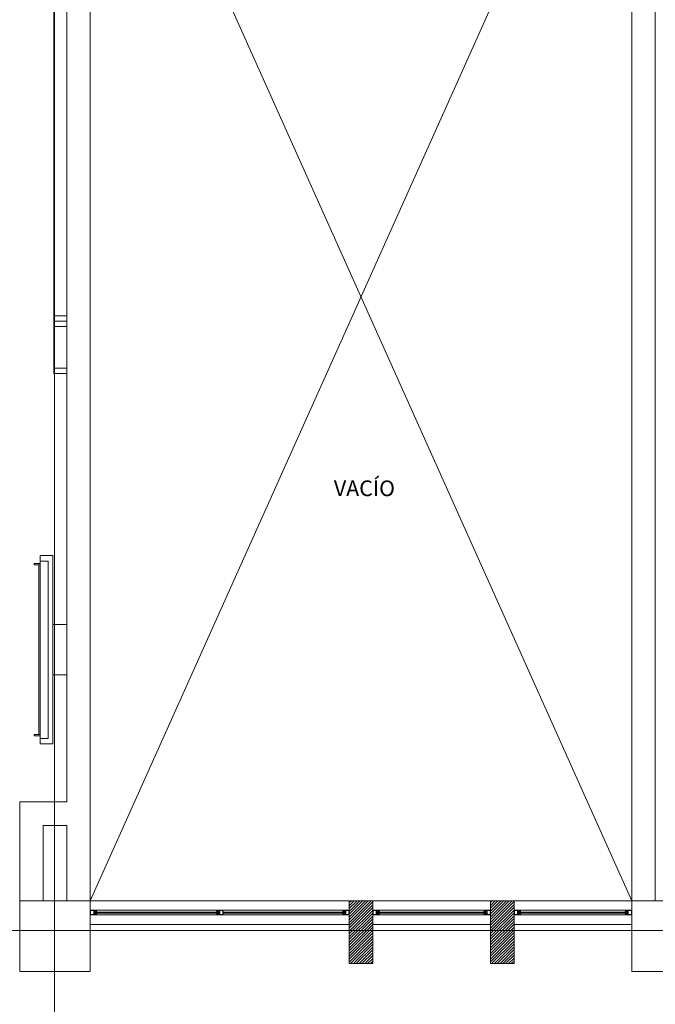
# Model space of a CAD drawing. Units: inches. Extents: x -403 to 2136, y -58 to 1667.
# Drawn here: x 157 to 161, y 47 to 53 of the extents above; entities that cross this region are included whole.
import ezdxf

# ---------------------------------------------------------------- set-up
doc = ezdxf.new("R2010")
doc.units = ezdxf.units.IN
doc.header["$MEASUREMENT"] = 0
doc.layers.add('1. ARQUITECTONICO', color=251, linetype='Continuous', lineweight=0)
doc.styles.add('texto1', font='swisscl.ttf')

msp = doc.modelspace()

# ---------------------------------------------------------------- linework, layer by layer
at = {"layer": '1. ARQUITECTONICO'}
for p, q in [((157.3681, 59.5707), (157.3681, 39.0489)), ((157.4455, 48.2131), (157.4455, 55.2831)), ((157.5955, 47.5831), (157.5955, 55.2831)), ((157.5955, 55.2831), (161.0455, 47.5831)), ((161.0455, 55.2831), (157.5955, 47.5831)), ((161.0455, 47.5831), (161.0455, 55.2831)), ((161.1955, 47.5831), (161.1955, 55.2831)), ((157.3636, 52.4444), (157.3636, 53.9444)), ((157.4455, 53.9444), (157.4455, 51.2769)), ((157.4455, 50.9444), (157.4455, 52.4783)), ((157.3636, 52.4444), (157.3636, 50.9444)), ((157.4455, 51.3109), (157.3636, 51.3109)), ((157.4455, 51.2769), (157.3636, 51.2769)), ((157.4455, 51.2769), (157.3636, 51.2769)), ((157.4455, 51.2429), (157.3636, 51.2429)), ((157.4455, 50.9783), (157.3636, 50.9783)), ((157.4455, 50.9783), (157.3636, 50.9783)), ((157.3636, 50.9783), (157.3636, 50.9444)), ((157.3935, 50.9783), (157.3935, 50.9783)), ((157.4145, 50.9783), (157.3935, 50.9783)), ((157.4455, 50.9444), (157.4455, 50.9783)), ((157.4455, 50.9539), (157.4455, 50.9449)), ((157.3636, 50.9444), (157.4455, 50.9444)), ((157.3636, 50.9444), (157.4455, 50.9444)), ((157.2768, 49.7837), (157.2768, 48.5837)), ((157.3568, 49.7837), (157.2768, 49.7837)), ((157.3568, 48.5837), (157.3568, 49.7837)), ((157.2368, 49.7237), (157.2368, 49.7337)), ((157.2368, 49.7337), (157.2768, 49.7337)), ((157.2768, 49.7237), (157.2368, 49.7237)), ((157.2668, 49.7237), (157.2668, 48.6437)), ((157.2668, 48.6437), (157.2668, 49.7237)), ((157.3268, 49.7487), (157.2768, 49.7487)), ((157.3268, 48.6187), (157.3268, 49.7487)), ((157.4455, 49.3438), (157.3568, 49.3438)), ((157.4455, 49.0235), (157.4455, 49.3438)), ((157.4455, 49.0235), (157.3568, 49.0235)), ((157.2768, 48.6437), (157.2368, 48.6437)), ((157.2368, 48.6437), (157.2368, 48.6337)), ((157.2368, 48.6337), (157.2768, 48.6337)), ((157.2768, 48.6187), (157.3268, 48.6187)), ((157.2768, 48.5837), (157.3568, 48.5837)), ((157.1455, 48.2131), (157.4455, 48.2131)), ((157.1455, 47.5831), (157.1455, 48.2131)), ((157.4455, 48.2131), (157.4455, 48.2131)), ((157.2955, 48.0631), (157.4455, 48.0631)), ((157.2955, 47.5831), (157.2955, 48.0631)), ((157.4455, 47.5831), (157.4455, 48.0631)), ((157.5955, 47.5831), (159.2455, 47.5831)), ((159.2455, 47.1831), (159.2455, 47.5831)), ((159.2455, 47.5831), (159.3955, 47.5831)), ((159.2455, 47.5696), (159.259, 47.5831)), ((159.2455, 47.5517), (159.2769, 47.5831)), ((159.2455, 47.5337), (159.2949, 47.5831)), ((159.2455, 47.5157), (159.3128, 47.5831)), ((159.2455, 47.4978), (159.3308, 47.5831)), ((159.2455, 47.4798), (159.3488, 47.5831)), ((159.2455, 47.4619), (159.3667, 47.5831)), ((159.2455, 47.4439), (159.3847, 47.5831)), ((159.2455, 47.4259), (159.3955, 47.5759)), ((160.1455, 47.5831), (159.3955, 47.5831)), ((159.3955, 47.5831), (159.3955, 47.1831)), ((160.1455, 47.1831), (160.1455, 47.5831)), ((160.1455, 47.5831), (160.2955, 47.5831)), ((160.1455, 47.5716), (160.157, 47.5831)), ((160.1455, 47.5536), (160.175, 47.5831)), ((160.1455, 47.5357), (160.1929, 47.5831)), ((160.1455, 47.5177), (160.2109, 47.5831)), ((160.1455, 47.4998), (160.2288, 47.5831)), ((160.1455, 47.4818), (160.2468, 47.5831)), ((160.1455, 47.4638), (160.2648, 47.5831)), ((160.1455, 47.4459), (160.2827, 47.5831)), ((160.1455, 47.4279), (160.2955, 47.5779)), ((160.2955, 47.5831), (161.0455, 47.5831)), ((160.2955, 47.5831), (160.2955, 47.1831)), ((157.5955, 47.4931), (157.5955, 47.5231)), ((157.5955, 47.5231), (157.6134, 47.5231)), ((157.5975, 47.5211), (157.6175, 47.5211)), ((157.5975, 47.4951), (157.5975, 47.5211)), ((157.6134, 47.5231), (157.6355, 47.5231)), ((157.6175, 47.5211), (157.6175, 47.4951)), ((157.6335, 47.5211), (157.6195, 47.5211)), ((157.6195, 47.5211), (157.6195, 47.4951)), ((157.6248, 47.5151), (157.6335, 47.5151)), ((157.6248, 47.5111), (157.6248, 47.5151)), ((157.6248, 47.5011), (157.6248, 47.5111)), ((157.6335, 47.5011), (157.6248, 47.5011)), ((157.6375, 47.5111), (157.6278, 47.5111)), ((157.6278, 47.5111), (157.6278, 47.5051)), ((157.6278, 47.5051), (157.6375, 47.5051)), ((157.6335, 47.5151), (157.6335, 47.5211)), ((157.6335, 47.5151), (157.6375, 47.5151)), ((157.6355, 47.5151), (157.6335, 47.5151)), ((157.6375, 47.5011), (157.6335, 47.5011)), ((157.6335, 47.4951), (157.6335, 47.5011)), ((157.6335, 47.5011), (157.6355, 47.5011)), ((159.2055, 47.5231), (157.6355, 47.5231)), ((157.6355, 47.5231), (157.6355, 47.5151)), ((157.6355, 47.5011), (157.6355, 47.4931)), ((157.6375, 47.5151), (157.6375, 47.5111)), ((158.4102, 47.5111), (157.6375, 47.5111)), ((157.6375, 47.5051), (158.4102, 47.5051)), ((157.6375, 47.5051), (157.6375, 47.5011)), ((158.4005, 47.5111), (158.4005, 47.5151)), ((158.4005, 47.5151), (158.4045, 47.5151)), ((158.4102, 47.5111), (158.4005, 47.5111)), ((158.4005, 47.5011), (158.4005, 47.5051)), ((158.4005, 47.5051), (158.4102, 47.5051)), ((158.4045, 47.5011), (158.4005, 47.5011)), ((158.4025, 47.5151), (158.4025, 47.5231)), ((158.4025, 47.5231), (158.4205, 47.5231)), ((158.4045, 47.5151), (158.4025, 47.5151)), ((158.4025, 47.4931), (158.4025, 47.5011)), ((158.4025, 47.5011), (158.4045, 47.5011)), ((158.4185, 47.5211), (158.4045, 47.5211)), ((158.4045, 47.5211), (158.4045, 47.5151)), ((158.4045, 47.5151), (158.4132, 47.5151)), ((158.4132, 47.5011), (158.4045, 47.5011)), ((158.4045, 47.5011), (158.4045, 47.4951)), ((158.4102, 47.5051), (158.4102, 47.5111)), ((158.4132, 47.5151), (158.4132, 47.5051)), ((158.4132, 47.5051), (158.4132, 47.5011)), ((158.4185, 47.4951), (158.4185, 47.5211)), ((158.4205, 47.5231), (158.4425, 47.5231)), ((158.4205, 47.4951), (158.4205, 47.5211)), ((158.4205, 47.5211), (158.4405, 47.5211)), ((158.4405, 47.5211), (158.4405, 47.4951)), ((158.4425, 47.5231), (158.4425, 47.4931)), ((159.2035, 47.5111), (158.4425, 47.5111)), ((158.4425, 47.5051), (159.2035, 47.5051)), ((159.2075, 47.5151), (159.2035, 47.5151)), ((159.2035, 47.5151), (159.2035, 47.5111)), ((159.2035, 47.5111), (159.2132, 47.5111)), ((159.2132, 47.5051), (159.2035, 47.5051)), ((159.2035, 47.5051), (159.2035, 47.5011)), ((159.2035, 47.5011), (159.2075, 47.5011)), ((159.2055, 47.5231), (159.2055, 47.5151)), ((159.2275, 47.5231), (159.2055, 47.5231)), ((159.2055, 47.5151), (159.2075, 47.5151)), ((159.2075, 47.5011), (159.2055, 47.5011)), ((159.2055, 47.5011), (159.2055, 47.4931)), ((159.2075, 47.5151), (159.2075, 47.5211)), ((159.2075, 47.5211), (159.2214, 47.5211)), ((159.2162, 47.5151), (159.2075, 47.5151)), ((159.2075, 47.5011), (159.2162, 47.5011)), ((159.2075, 47.4951), (159.2075, 47.5011)), ((159.2132, 47.5111), (159.2132, 47.5051)), ((159.2162, 47.5111), (159.2162, 47.5151)), ((159.2162, 47.5011), (159.2162, 47.5111)), ((159.2214, 47.5211), (159.2214, 47.4951)), ((159.2435, 47.5211), (159.2234, 47.5211)), ((159.2234, 47.5211), (159.2234, 47.4951)), ((159.2455, 47.5231), (159.2275, 47.5231)), ((159.2435, 47.4951), (159.2435, 47.5211)), ((159.2455, 47.408), (159.3955, 47.558)), ((159.2455, 47.39), (159.3955, 47.54)), ((159.2455, 47.4931), (159.2455, 47.5231)), ((159.2455, 47.3721), (159.3955, 47.5221)), ((159.2455, 47.3541), (159.3955, 47.5041)), ((159.3955, 47.4931), (159.3955, 47.5231)), ((159.3955, 47.5231), (159.4134, 47.5231)), ((159.3975, 47.5211), (159.4175, 47.5211)), ((159.3975, 47.4951), (159.3975, 47.5211)), ((159.4134, 47.5231), (159.4355, 47.5231)), ((159.4175, 47.5211), (159.4175, 47.4951)), ((159.4335, 47.5211), (159.4195, 47.5211)), ((159.4195, 47.5211), (159.4195, 47.4951)), ((159.4248, 47.5151), (159.4335, 47.5151)), ((159.4248, 47.5111), (159.4248, 47.5151)), ((159.4248, 47.5011), (159.4248, 47.5111)), ((159.4335, 47.5011), (159.4248, 47.5011)), ((159.4375, 47.5111), (159.4278, 47.5111)), ((159.4278, 47.5111), (159.4278, 47.5051)), ((159.4278, 47.5051), (159.4375, 47.5051)), ((159.4335, 47.5151), (159.4335, 47.5211)), ((159.4335, 47.5151), (159.4375, 47.5151)), ((159.4355, 47.5151), (159.4335, 47.5151)), ((159.4375, 47.5011), (159.4335, 47.5011)), ((159.4335, 47.4951), (159.4335, 47.5011)), ((159.4335, 47.5011), (159.4355, 47.5011)), ((159.4355, 47.5231), (160.1055, 47.5231)), ((159.4355, 47.5231), (159.4355, 47.5151)), ((159.4355, 47.5011), (159.4355, 47.4931)), ((159.4375, 47.5151), (159.4375, 47.5111)), ((159.4375, 47.5111), (160.1035, 47.5111)), ((160.1035, 47.5051), (159.4375, 47.5051)), ((159.4375, 47.5051), (159.4375, 47.5011)), ((160.1075, 47.5151), (160.1035, 47.5151)), ((160.1035, 47.5151), (160.1035, 47.5111)), ((160.1035, 47.5111), (160.1132, 47.5111)), ((160.1132, 47.5051), (160.1035, 47.5051)), ((160.1035, 47.5051), (160.1035, 47.5011)), ((160.1035, 47.5011), (160.1075, 47.5011)), ((160.1055, 47.5231), (160.1055, 47.5151)), ((160.1275, 47.5231), (160.1055, 47.5231)), ((160.1055, 47.5151), (160.1075, 47.5151)), ((160.1075, 47.5011), (160.1055, 47.5011)), ((160.1055, 47.5011), (160.1055, 47.4931)), ((160.1075, 47.5151), (160.1075, 47.5211)), ((160.1075, 47.5211), (160.1214, 47.5211)), ((160.1162, 47.5151), (160.1075, 47.5151)), ((160.1075, 47.5011), (160.1162, 47.5011)), ((160.1075, 47.4951), (160.1075, 47.5011)), ((160.1132, 47.5111), (160.1132, 47.5051)), ((160.1162, 47.5111), (160.1162, 47.5151)), ((160.1162, 47.5011), (160.1162, 47.5111)), ((160.1214, 47.5211), (160.1214, 47.4951)), ((160.1435, 47.5211), (160.1234, 47.5211)), ((160.1234, 47.5211), (160.1234, 47.4951)), ((160.1455, 47.5231), (160.1275, 47.5231)), ((160.1435, 47.4951), (160.1435, 47.5211)), ((160.1455, 47.41), (160.2955, 47.56)), ((160.1455, 47.392), (160.2955, 47.542)), ((160.1455, 47.374), (160.2955, 47.524)), ((160.1455, 47.4931), (160.1455, 47.5231)), ((160.1455, 47.3561), (160.2955, 47.5061)), ((160.2955, 47.4931), (160.2955, 47.5231)), ((160.2955, 47.5231), (160.3134, 47.5231)), ((160.2975, 47.5211), (160.3175, 47.5211)), ((160.2975, 47.4951), (160.2975, 47.5211)), ((160.3134, 47.5231), (160.3355, 47.5231)), ((160.3175, 47.5211), (160.3175, 47.4951)), ((160.3335, 47.5211), (160.3195, 47.5211)), ((160.3195, 47.5211), (160.3195, 47.4951)), ((160.3248, 47.5151), (160.3335, 47.5151)), ((160.3248, 47.5111), (160.3248, 47.5151)), ((160.3248, 47.5011), (160.3248, 47.5111)), ((160.3335, 47.5011), (160.3248, 47.5011)), ((160.3375, 47.5111), (160.3278, 47.5111)), ((160.3278, 47.5111), (160.3278, 47.5051)), ((160.3278, 47.5051), (160.3375, 47.5051)), ((160.3335, 47.5151), (160.3335, 47.5211)), ((160.3335, 47.5151), (160.3375, 47.5151)), ((160.3355, 47.5151), (160.3335, 47.5151)), ((160.3375, 47.5011), (160.3335, 47.5011)), ((160.3335, 47.4951), (160.3335, 47.5011)), ((160.3335, 47.5011), (160.3355, 47.5011)), ((161.0055, 47.5231), (160.3355, 47.5231)), ((160.3355, 47.5231), (160.3355, 47.5151)), ((160.3355, 47.5011), (160.3355, 47.4931)), ((160.3375, 47.5151), (160.3375, 47.5111)), ((161.0035, 47.5111), (160.3375, 47.5111)), ((160.3375, 47.5051), (161.0035, 47.5051)), ((160.3375, 47.5051), (160.3375, 47.5011)), ((161.0075, 47.5151), (161.0035, 47.5151)), ((161.0035, 47.5151), (161.0035, 47.5111)), ((161.0035, 47.5111), (161.0132, 47.5111)), ((161.0132, 47.5051), (161.0035, 47.5051)), ((161.0035, 47.5051), (161.0035, 47.5011)), ((161.0035, 47.5011), (161.0075, 47.5011)), ((161.0055, 47.5231), (161.0055, 47.5151)), ((161.0275, 47.5231), (161.0055, 47.5231)), ((161.0055, 47.5151), (161.0075, 47.5151)), ((161.0075, 47.5011), (161.0055, 47.5011)), ((161.0055, 47.5011), (161.0055, 47.4931)), ((161.0075, 47.5151), (161.0075, 47.5211)), ((161.0075, 47.5211), (161.0214, 47.5211)), ((161.0162, 47.5151), (161.0075, 47.5151)), ((161.0075, 47.5011), (161.0162, 47.5011)), ((161.0075, 47.4951), (161.0075, 47.5011)), ((161.0132, 47.5111), (161.0132, 47.5051)), ((161.0162, 47.5111), (161.0162, 47.5151)), ((161.0162, 47.5011), (161.0162, 47.5111)), ((161.0214, 47.5211), (161.0214, 47.4951)), ((161.0435, 47.5211), (161.0234, 47.5211)), ((161.0234, 47.5211), (161.0234, 47.4951)), ((161.0455, 47.5231), (161.0275, 47.5231)), ((161.0435, 47.4951), (161.0435, 47.5211)), ((161.0455, 47.4931), (161.0455, 47.5231)), ((157.6175, 47.4931), (157.5955, 47.4931)), ((157.6175, 47.4951), (157.5975, 47.4951)), ((157.6355, 47.4931), (157.6175, 47.4931)), ((157.6195, 47.4951), (157.6335, 47.4951)), ((159.2055, 47.4931), (157.6355, 47.4931)), ((158.4246, 47.4931), (158.4025, 47.4931)), ((158.4045, 47.4951), (158.4185, 47.4951)), ((158.4405, 47.4951), (158.4205, 47.4951)), ((158.4425, 47.4931), (158.4246, 47.4931)), ((159.2055, 47.4931), (159.2234, 47.4931)), ((159.2214, 47.4951), (159.2075, 47.4951)), ((159.2234, 47.4951), (159.2435, 47.4951)), ((159.2234, 47.4931), (159.2455, 47.4931)), ((159.2455, 47.3361), (159.3955, 47.4861)), ((159.2455, 47.3182), (159.3955, 47.4682)), ((159.2455, 47.3002), (159.3955, 47.4502)), ((159.4175, 47.4931), (159.3955, 47.4931)), ((159.4175, 47.4951), (159.3975, 47.4951)), ((159.4355, 47.4931), (159.4175, 47.4931)), ((159.4195, 47.4951), (159.4335, 47.4951)), ((159.4355, 47.4931), (160.1055, 47.4931)), ((160.1055, 47.4931), (160.1234, 47.4931)), ((160.1214, 47.4951), (160.1075, 47.4951)), ((160.1234, 47.4951), (160.1435, 47.4951)), ((160.1234, 47.4931), (160.1455, 47.4931)), ((160.1455, 47.3381), (160.2955, 47.4881)), ((160.1455, 47.3201), (160.2955, 47.4701)), ((160.1455, 47.3022), (160.2955, 47.4522)), ((160.3175, 47.4931), (160.2955, 47.4931)), ((160.3175, 47.4951), (160.2975, 47.4951)), ((160.3355, 47.4931), (160.3175, 47.4931)), ((160.3195, 47.4951), (160.3335, 47.4951)), ((161.0055, 47.4931), (160.3355, 47.4931)), ((161.0055, 47.4931), (161.0234, 47.4931)), ((161.0214, 47.4951), (161.0075, 47.4951)), ((161.0234, 47.4951), (161.0435, 47.4951)), ((161.0234, 47.4931), (161.0455, 47.4931)), ((112.4981, 47.3941), (180.7257, 47.3941)), ((157.5955, 47.4331), (159.2455, 47.4331)), ((159.2455, 47.2823), (159.3955, 47.4323)), ((159.2455, 47.2643), (159.3955, 47.4143)), ((159.2455, 47.2463), (159.3955, 47.3963)), ((159.2455, 47.2284), (159.3955, 47.3784)), ((160.1455, 47.4331), (159.3955, 47.4331)), ((160.1455, 47.2842), (160.2955, 47.4342)), ((160.1455, 47.2663), (160.2955, 47.4163)), ((160.1455, 47.2483), (160.2955, 47.3983)), ((160.1455, 47.2303), (160.2955, 47.3803)), ((160.2955, 47.4331), (161.0455, 47.4331)), ((159.2455, 47.2104), (159.3955, 47.3604)), ((159.2455, 47.1925), (159.3955, 47.3425)), ((159.2541, 47.1831), (159.3955, 47.3245)), ((160.1455, 47.2124), (160.2955, 47.3624)), ((160.1455, 47.1944), (160.2955, 47.3444)), ((160.1521, 47.1831), (160.2955, 47.3265)), ((159.2721, 47.1831), (159.3955, 47.3065)), ((159.29, 47.1831), (159.3955, 47.2886)), ((159.308, 47.1831), (159.3955, 47.2706)), ((159.3259, 47.1831), (159.3955, 47.2526)), ((160.1701, 47.1831), (160.2955, 47.3085)), ((160.188, 47.1831), (160.2955, 47.2905)), ((160.206, 47.1831), (160.2955, 47.2726)), ((160.224, 47.1831), (160.2955, 47.2546)), ((159.3439, 47.1831), (159.3955, 47.2347)), ((159.3619, 47.1831), (159.3955, 47.2167)), ((159.3798, 47.1831), (159.3955, 47.1988)), ((160.2419, 47.1831), (160.2955, 47.2367)), ((160.2599, 47.1831), (160.2955, 47.2187)), ((160.2778, 47.1831), (160.2955, 47.2007)), ((159.3955, 47.1831), (159.2455, 47.1831)), ((160.2955, 47.1831), (160.1455, 47.1831))]:
    msp.add_line(p, q, dxfattribs=at)
for points in [[(157.1455, 47.5831), (157.5955, 47.5831), (157.5955, 47.1331), (157.1455, 47.1331)], [(161.0455, 47.5831), (161.4955, 47.5831), (161.4955, 47.1331), (161.0455, 47.1331)]]:
    msp.add_lwpolyline(points, close=True, dxfattribs=at)

# ---------------------------------------------------------------- texts
at = {"layer": '1. ARQUITECTONICO', "style": 'texto1'}
msp.add_text('VACÍO', height=0.09996, rotation=0, dxfattribs=at).set_placement((159.1474, 50.1624))

doc.saveas('drawing.dxf')
